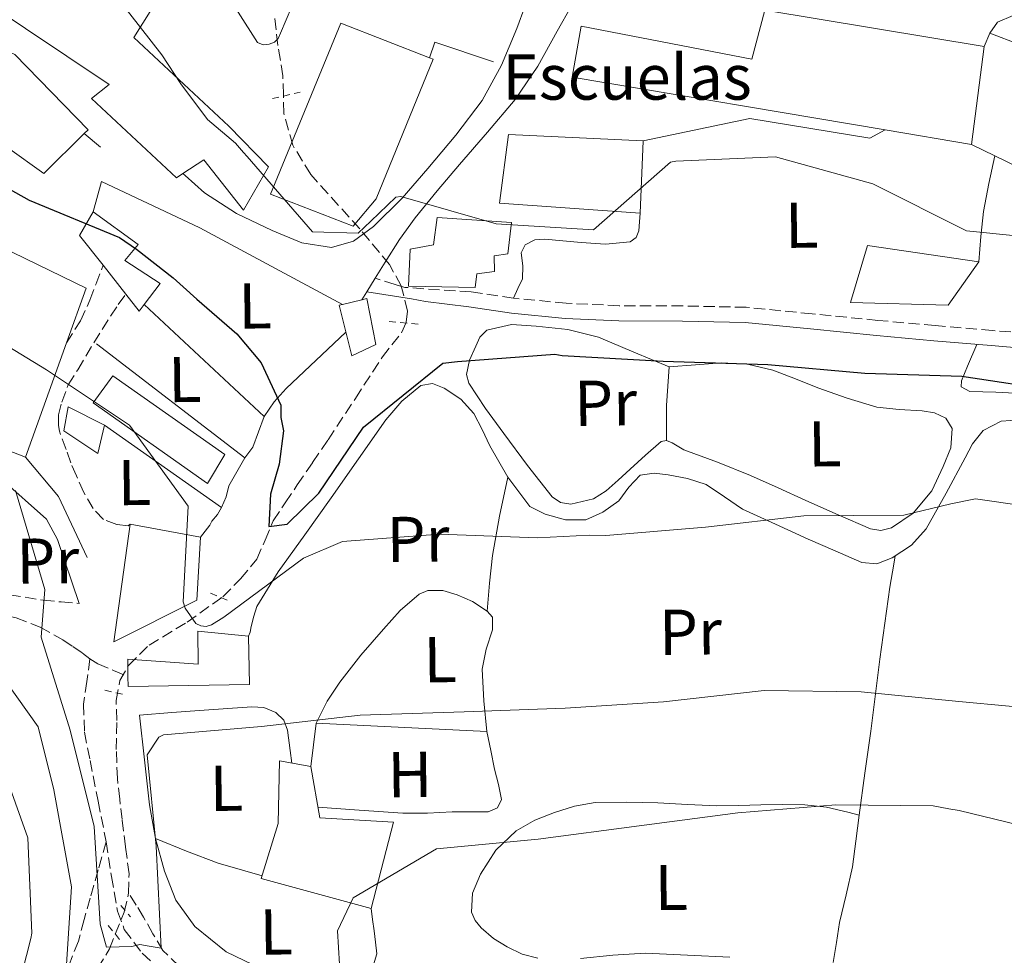
# Model space of a CAD drawing. Units: metres. Extents: x 576568 to 579998, y 4745052 to 4747404.
# Drawn here: x 578821 to 578974, y 4747122 to 4747267 of the extents above; entities that cross this region are included whole.
import ezdxf
from ezdxf.enums import TextEntityAlignment as Align

# ---------------------------------------------------------------- set-up
doc = ezdxf.new("R2010")
doc.units = ezdxf.units.M
doc.header["$MEASUREMENT"] = 0
doc.linetypes.add('DGN Style 2', pattern=[1.7399219301090239, 1.043953158065414, -0.6959687720436097])
doc.linetypes.add('DGN Style 3', pattern=[2.435890702152634, 1.739921930109024, -0.6959687720436097])
for name, color, linetype, lineweight in [('Camino', 7, 'DGN Style 3', 0), ('Curva de nivel directora', 30, 'Continuous', 30), ('Curva de nivel intermedia', 30, 'Continuous', 0), ('destino de construcciones', 7, 'Continuous', 0), ('Edificio', 1, 'Continuous', 13), ('Etiqueta de uso rústico', 92, 'Continuous', 0), ('Invernadero', 7, 'Continuous', 0), ('Línea de asfalto', 7, 'Continuous', 13), ('Línea de cambio de uso (parcela vista)', 92, 'Continuous', 0), ('Línea de muro de contención', 1, 'Continuous', 13), ('Margen derecho', 7, 'Continuous', 0), ('Pontón-alcantarilla (pasos de agua)', 1, 'DGN Style 2', 0), ('Senda', 7, 'DGN Style 3', 0), ('Vaguada', 142, 'DGN Style 3', 13)]:
    doc.layers.add(name, color=color, linetype=linetype, lineweight=lineweight)
doc.styles.add('Style-Arial', font='arial.ttf')

msp = doc.modelspace()

# ---------------------------------------------------------------- linework, layer by layer
at = {"layer": 'Camino', "color": 7, "linetype": 'DGN Style 3', "lineweight": 0}
for points in [[(578828.699999999, 4747217.16, 603.9900000000054), (578830.8700000016, 4747220.58, 603.5599999999977), (578832.3299999969, 4747223.780000002, 602.9799999999959), (578833.2199999986, 4747226.199999999, 602.8399999999965), (578834.3599999986, 4747229.160000001, 602.8099999999979)], [(578977.39, 4747218.640000002, 598.3800000000047), (578972.1299999984, 4747219.070000002, 598.3500000000059), (578963.2500000002, 4747219.840000001, 598.4600000000064), (578954.3799999988, 4747220.640000001, 598.5200000000041), (578944.1700000007, 4747221.66, 598.3600000000006), (578933.9600000004, 4747222.660000001, 598.1699999999983), (578924.1299999979, 4747222.880000004, 598.1100000000006), (578914.2899999986, 4747222.9, 598.050000000003), (578906.0900000001, 4747223.300000001, 597.8600000000007), (578897.9299999994, 4747224.08, 597.5200000000041), (578891.3500000011, 4747225.050000001, 597.0500000000029), (578881.1000000007, 4747225.740000002, 596.6199999999955), (578879.6200000009, 4747226.17, 596.4499999999971), (578876.4800000006, 4747227.180000001, 596.3300000000017)], [(578838.5300000017, 4747189.070000002, 607.3099999999978), (578838.2600000012, 4747188.850000001, 607.3099999999978), (578836.4799999997, 4747189.03, 607.3099999999978), (578834.4200000011, 4747189.830000001, 607.3300000000019), (578832.8000000007, 4747191.490000002, 607.3699999999955), (578831.3799999991, 4747193.99, 607.3300000000019), (578830.2300000002, 4747196.560000001, 607.1900000000024), (578829.3500000017, 4747198.580000003, 606.8500000000058), (578828.6499999977, 4747200.670000002, 606.4799999999959), (578827.5900000005, 4747203.470000003, 606.5), (578827.480000001, 4747204.380000002, 606.4799999999959), (578827.4499999996, 4747206, 606.1799999999931), (578827.9600000015, 4747207.980000001, 605.8800000000048), (578828.9600000005, 4747210.640000001, 605.4499999999971), (578830.4400000003, 4747212.990000002, 604.9900000000052), (578832.9100000003, 4747217.180000001, 603.9499999999972), (578835.5199999987, 4747221.310000001, 603.0399999999937), (578836.7100000001, 4747223.07, 602.800000000003), (578837.879999999, 4747224.690000001, 602.6300000000047)], [(578805.9400000004, 4747188.279999999, 614.1999999999971), (578807.7699999989, 4747185.300000003, 614.1600000000036), (578809.7199999979, 4747182.62, 614.1300000000047), (578812.0300000013, 4747180.67, 613.5), (578814.8599999989, 4747179.529999999, 612.4700000000012), (578819.8700000001, 4747178.150000002, 610.729999999996), (578825.0799999981, 4747177.300000001, 609.6199999999956), (578827.8799999988, 4747177.050000003, 609.529999999999), (578830.6700000005, 4747176.800000002, 609.4499999999972)], [(578797.1700000018, 4747177.980000002, 614.9600000000065), (578802.3700000008, 4747177.45, 614.7200000000013), (578807.6000000011, 4747176.930000001, 614.4900000000054), (578813.0399999993, 4747176.290000002, 613.5599999999978), (578820.8899999993, 4747174.570000002, 610.779999999999), (578824.6000000021, 4747173.140000001, 609.4799999999963), (578828.1499999971, 4747171.189999999, 608.6699999999983), (578829.6700000013, 4747170.17, 608.5200000000042), (578831.1700000013, 4747169.119999999, 608.4400000000023), (578832.3200000001, 4747168.220000001, 608.4700000000013)], [(578832.3200000001, 4747168.220000001, 608.4700000000013), (578833.5399999983, 4747167.45, 608.4400000000023), (578835.979999999, 4747166.430000001, 608.1399999999995), (578838.2099999997, 4747165.490000002, 607.8399999999966)]]:
    msp.add_polyline3d(points, dxfattribs=at)
at = {"layer": 'Curva de nivel directora', "color": 30, "linetype": 'Continuous', "lineweight": 30, "elevation": 600.0000000000001, "flags": 128}
msp.add_lwpolyline([(578818.6699999998, 4747241.640000002), (578822.8899999999, 4747239.270000001), (578836.92, 4747233.470000001), (578839.5199999996, 4747231.650000001), (578845.2199999993, 4747227.200000001), (578846.7699999983, 4747225.850000001), (578848.8899999994, 4747223.939999999), (578855.0899999999, 4747218.53), (578858.8499999995, 4747214.060000001), (578861.8699999992, 4747207.490000002), (578861.9000000005, 4747205.62), (578862.2899999993, 4747203.539999999), (578861.6199999988, 4747198.4), (578860.2699999987, 4747193.730000001), (578860.0499999997, 4747188.730000001), (578862.8599999994, 4747189.100000001), (578867.7599999988, 4747193.880000001), (578874.6999999991, 4747204.090000002), (578886.9999999994, 4747214), (578889.2599999991, 4747214.260000002), (578904.3299999987, 4747215.41), (578905.4599999996, 4747215.190000001), (578921.1199999994, 4747214.330000001), (578937.3400000001, 4747213.800000001), (578952.3600000005, 4747212.450000001), (578967.3699999996, 4747211.99), (578982.3999999991, 4747209.750000001)], dxfattribs=at)
at = {"layer": 'Curva de nivel intermedia', "color": 30, "linetype": 'Continuous', "lineweight": 0, "flags": 128}
for points, elevation in [([(578818.0500000007, 4747288.92), (578822.1600000013, 4747284.770000001), (578833.9000000004, 4747274.05), (578843.4700000014, 4747261.73), (578846.3800000015, 4747257.279999999), (578850.51, 4747251.75), (578854.890000001, 4747248.06), (578856.1300000014, 4747246.619999998), (578856.6900000002, 4747246.019999999), (578866.7999999999, 4747234.34), (578873.8499999997, 4747234.159999999), (578875.8400000012, 4747236.019999999), (578879.6900000003, 4747239.720000001), (578880.5000000016, 4747239.82), (578895.2300000016, 4747235.609999999), (578910.3300000001, 4747234.65), (578922.2200000013, 4747245.140000001), (578923.0700000006, 4747245.300000002), (578938.4900000012, 4747245.960000001), (578953.5600000008, 4747241.800000001), (578968.0800000007, 4747234.480000001), (578983.480000001, 4747232.960000001)], 595), ([(578850.0300000017, 4747276.690000001), (578858.2700000005, 4747263.65), (578859.14, 4747263.300000001), (578860.0600000009, 4747263.399999999), (578860.9300000004, 4747263.71), (578861.4800000002, 4747264.289999999), (578861.8300000011, 4747265.08), (578863.5700000001, 4747269.220000001)], 590.0000000000001), ([(578812.7000000018, 4747220.849999999), (578825.6100000001, 4747212.970000001), (578838.4700000013, 4747204.409999998), (578847.5400000017, 4747191.850000001), (578846.7900000006, 4747177.039999999), (578847.1000000013, 4747176.069999998), (578848.7300000008, 4747173.699999999), (578849.5199999998, 4747173.319999999), (578850.3400000001, 4747173.230000001), (578851.1700000016, 4747173.489999999), (578853.0500000013, 4747174.679999999), (578865.4100000019, 4747183.840000001), (578871.42, 4747186.399999999), (578886.4600000007, 4747187.550000001), (578901.6100000007, 4747186.960000001), (578909.6399999994, 4747187.399999999), (578912.23, 4747187.33), (578927.6500000005, 4747188.640000001), (578942.880000001, 4747190.380000001), (578958.4100000011, 4747190.470000001), (578965.6500000008, 4747192.220000001), (578969.490000001, 4747192.989999999), (578984.9100000014, 4747190.79)], 605), ([(578820.790000001, 4747194.279999998), (578825.3600000021, 4747178.99), (578824.7600000007, 4747171.580000001), (578829.2600000001, 4747157.189999999), (578832.9900000006, 4747142.289999999), (578833.9200000004, 4747127.179999999), (578834.9000000017, 4747123.569999998), (578838.8300000011, 4747123.699999998), (578840.0700000017, 4747124.019999999), (578841.4800000021, 4747123.739999998), (578843.3600000018, 4747123.459999999), (578842.5900000007, 4747139.210000001), (578841.2000000004, 4747153.369999998), (578842.9700000007, 4747156.12), (578843.7000000017, 4747156.470000001), (578858.8800000007, 4747157.77), (578874.2000000007, 4747159.52), (578890.2699999993, 4747160.05), (578905.9500000014, 4747160.579999999), (578921.1799999997, 4747161.599999999), (578936.75, 4747163.34), (578951.7999999995, 4747163.140000001), (578966.9200000004, 4747161.619999998), (578982.5199999998, 4747160.199999999)], 610), ([(578816.2699999993, 4747168.939999999), (578824.2900000013, 4747157.699999998), (578826.740000001, 4747147.930000001), (578829.4900000005, 4747132.930000001), (578828.4700000011, 4747117.720000001)], 615.0000000000001), ([(578819.7300000016, 4747148.939999999), (578822.72, 4747140.529999999), (578823.3000000011, 4747125.75), (578823.1500000014, 4747124.939999999), (578819.2399999998, 4747109.539999999)], 620), ([(578870.9599999996, 4747120.970000001), (578870.6500000012, 4747126.109999998), (578873.0800000008, 4747131.210000001), (578886.0100000014, 4747138.84), (578901.7500000015, 4747140.319999999), (578917.4, 4747142.36), (578932.6500000006, 4747144.390000001), (578947.8299999997, 4747145.619999999), (578962.9400000018, 4747145.480000001), (578965.3600000005, 4747145.029999999), (578966.9699999996, 4747144.73), (578981.8100000012, 4747141.130000001), (578996.5900000002, 4747135.439999999), (579011.11, 4747131.03), (579016.8400000011, 4747129.249999999), (579032.4900000017, 4747125.02), (579046.9500000011, 4747119.250000001)], 615.0000000000001)]:
    msp.add_lwpolyline(points, dxfattribs=dict(at, elevation=elevation))
at = {"layer": 'Edificio', "color": 1, "linetype": 'Continuous', "lineweight": 13, "elevation": 599.0599999999978, "flags": 128}
msp.add_lwpolyline([(578918.0300000003, 4747248.449999999), (578917.5599999996, 4747237.25), (578895.7400000002, 4747238.800000001), (578897.1299999999, 4747249.41), (578918.0300000003, 4747248.449999999)], close=True, dxfattribs=at)
at = {"layer": 'Edificio', "color": 51, "linetype": 'Continuous', "lineweight": 13, "elevation": 599.0599999999978, "flags": 128}
msp.add_lwpolyline([(578918.0300000003, 4747248.449999999), (578917.5599999996, 4747237.25), (578895.7400000002, 4747238.800000001), (578897.1299999999, 4747249.41), (578918.0300000003, 4747248.449999999)], dxfattribs=at)
at = {"layer": 'Edificio', "color": 1, "linetype": 'Continuous', "lineweight": 13}
for points in [[(578853.8300000001, 4747250.699999999, 601.3600000000006), (578859.9600000001, 4747244.42, 599.3600000000006), (578856.0999999996, 4747237.710000001, 599.6699999999983), (578849.9500000002, 4747245.51, 602.7299999999959), (578846.7100000001, 4747243.369999999, 602.6199999999953), (578845.75, 4747242.730000001, 602.5800000000017), (578832.5800000001, 4747254.980000001, 602.2700000000041), (578835.2800000003, 4747257.140000001, 602.5800000000017), (578815.75, 4747270.220000001, 598.2899999999936), (578821.1100000005, 4747277.25, 598.2899999999936), (578823.4500000002, 4747283.930000001, 597.070000000007), (578843.29, 4747271.16, 602.1199999999953), (578839.1299999999, 4747264.449999999, 601.6600000000036)], [(578970.8300000001, 4747263.02, 598.2899999999936), (578968.8899999997, 4747247.859999999, 604.2599999999948), (578955.5, 4747250.119999999, 603.5399999999936), (578907.0099999999, 4747258.310000001, 600.8999999999943), (578908.4299999997, 4747266.199999999, 600.279999999999), (578934.8300000001, 4747261.07, 604.2599999999948), (578936.8499999996, 4747268.66, 598.4499999999971)], [(578831.4400000004, 4747249.550000001, 605.7100000000064), (578825.1600000003, 4747243.390000001, 606.4100000000036), (578813.8600000005, 4747251.430000001, 606.2599999999948), (578804.6600000003, 4747261, 605.9499999999971), (578809.7400000002, 4747266.82, 605.029999999999), (578820.7000000002, 4747261.800000001, 605.9499999999971), (578832.04, 4747250.130000001, 605.6399999999994)], [(578876.6699999999, 4747239.480000001, 604.2599999999948), (578873.0899999999, 4747235.199999999, 604.2599999999948), (578860.3099999996, 4747240.189999999, 604.2599999999948), (578871.1900000004, 4747266.65, 604.1100000000006), (578884.9299999997, 4747261.289999999, 604.2599999999948), (578885.4900000002, 4747261.08, 604.2599999999948)], [(578840.7400000002, 4747223.119999999, 603.7400000000052), (578839.9500000002, 4747222.08, 603.9600000000064), (578837.8799999999, 4747224.689999999, 603.5800000000017), (578834.3600000005, 4747229.16, 602.9400000000023), (578830.7199999997, 4747233.77, 602.2700000000041), (578832.7999999998, 4747237.430000001, 601.6600000000036), (578839.8200000003, 4747232.369999999, 602.1199999999953), (578837.7300000004, 4747229.92, 602.5800000000017), (578843.2199999997, 4747226.359999999, 603.0399999999936)], [(578892.25, 4747227.859999999, 600.5899999999965), (578891.9699999997, 4747225.74, 600.5899999999965), (578881.6699999999, 4747225.92, 600.5899999999965), (578881.9100000003, 4747231.67, 600.5899999999965), (578885.5300000003, 4747232.32, 600.5899999999965), (578886.0899999999, 4747236.560000001, 600.279999999999), (578897.5999999996, 4747235.800000001, 600.4400000000023), (578897.0499999998, 4747230.939999999, 600.5899999999965), (578894.9400000004, 4747230.619999999, 600.5899999999965), (578894.9699999997, 4747228.199999999, 600.5899999999965)], [(578828.7000000002, 4747217.16, 610.1499999999943), (578822.3600000005, 4747199.460000001, 612.2299999999959), (578807.1500000004, 4747205.33, 612.2299999999959), (578816.5099999999, 4747232.99, 608.3999999999943), (578831.7300000004, 4747225.609999999, 609.1600000000036)], [(578970.0199999996, 4747229.710000001, 599.9799999999959), (578965.2599999999, 4747222.99, 600.1300000000047), (578950.1200000001, 4747223.42, 600.1300000000047), (578952.7400000002, 4747232.230000001, 600.279999999999)], [(578876.5800000001, 4747216.9, 599.4600000000064), (578872.8799999999, 4747215.16, 599.7599999999948), (578870.9199999999, 4747222.99, 599.6399999999994), (578871.4299999997, 4747223.109999999, 599.6000000000058), (578874.4500000002, 4747223.83, 599.3399999999965), (578875.2000000002, 4747224.01, 599.279999999999)], [(578834.5599999996, 4747204.42, 607.8300000000017), (578833.5599999996, 4747200.029999999, 607.8899999999994), (578828.2599999999, 4747203.529999999, 607.9499999999971), (578828.9400000004, 4747207.26, 608.1300000000047)], [(578848.9000000004, 4747177.310000001, 613.779999999999), (578836.0300000003, 4747170.869999999, 613.4499999999971), (578838.5300000003, 4747189.07, 613.3000000000029), (578849.4500000002, 4747187.08, 613.6100000000006)], [(578856.9000000004, 4747171.730000001, 612.9900000000052), (578857.0300000003, 4747164.27, 613.4400000000023), (578838.2300000004, 4747163.939999999, 612.6900000000023), (578838.2100000001, 4747165.49, 612.7400000000052), (578838.1799999997, 4747168.17, 612.8399999999965), (578849.0899999999, 4747167.4, 613.6100000000006), (578849.0199999996, 4747172.539999999, 612.6900000000023)], [(578879.3499999996, 4747142.939999999, 614.5200000000041), (578875.8799999999, 4747129.58, 616.3600000000006), (578858.8700000001, 4747134.220000001, 615.75), (578861.4900000002, 4747142.730000001, 614.5200000000041), (578861.6799999997, 4747152.42, 612.9900000000052), (578866.5300000003, 4747151.57, 613.3000000000029), (578867.9100000003, 4747143.619999999, 613.4400000000023)]]:
    msp.add_polyline3d(points, close=True, dxfattribs=at)
at = {"layer": 'Edificio', "color": 51, "linetype": 'Continuous', "lineweight": 13}
for points in [[(578856.0999999996, 4747237.710000001, 599.6699999999983), (578849.9500000002, 4747245.51, 602.7299999999959), (578846.7100000001, 4747243.369999999, 602.6199999999953), (578845.75, 4747242.730000001, 602.5800000000017), (578832.5800000001, 4747254.980000001, 602.2700000000041), (578835.2800000003, 4747257.140000001, 602.5800000000017), (578815.75, 4747270.220000001, 598.2899999999936), (578821.1100000005, 4747277.25, 598.2899999999936), (578823.4500000002, 4747283.930000001, 597.070000000007), (578843.29, 4747271.16, 602.1199999999953), (578839.1299999999, 4747264.449999999, 601.6600000000036), (578853.8300000001, 4747250.699999999, 601.3600000000006), (578859.9600000001, 4747244.42, 599.3600000000006), (578856.0999999996, 4747237.710000001, 599.6699999999983)], [(578955.5, 4747250.119999999, 603.5399999999936), (578907.0099999999, 4747258.310000001, 600.8999999999943), (578908.4299999997, 4747266.199999999, 600.279999999999), (578934.8300000001, 4747261.07, 604.2599999999948), (578936.8499999996, 4747268.66, 598.4499999999971), (578970.8300000001, 4747263.02, 598.2899999999936), (578968.8899999997, 4747247.859999999, 604.2599999999948), (578955.5, 4747250.119999999, 603.5399999999936)], [(578831.4400000004, 4747249.550000001, 605.7100000000064), (578825.1600000003, 4747243.390000001, 606.4100000000036), (578813.8600000005, 4747251.430000001, 606.2599999999948), (578804.6600000003, 4747261, 605.9499999999971), (578809.7400000002, 4747266.82, 605.029999999999), (578820.7000000002, 4747261.800000001, 605.9499999999971), (578832.04, 4747250.130000001, 605.6399999999994), (578831.4400000004, 4747249.550000001, 605.7100000000064)], [(578884.9299999997, 4747261.289999999, 604.2599999999948), (578885.4900000002, 4747261.08, 604.2599999999948), (578876.6699999999, 4747239.480000001, 604.2599999999948), (578873.0899999999, 4747235.199999999, 604.2599999999948), (578860.3099999996, 4747240.189999999, 604.2599999999948), (578871.1900000004, 4747266.65, 604.1100000000006), (578884.9299999997, 4747261.289999999, 604.2599999999948)], [(578840.7400000002, 4747223.119999999, 603.7400000000052), (578839.9500000002, 4747222.08, 603.9600000000064), (578837.8799999999, 4747224.689999999, 603.5800000000017), (578834.3600000005, 4747229.16, 602.9400000000023), (578830.7199999997, 4747233.77, 602.2700000000041), (578832.7999999998, 4747237.430000001, 601.6600000000036)], [(578832.7999999998, 4747237.430000001, 601.6600000000036), (578839.8200000003, 4747232.369999999, 602.1199999999953), (578837.7300000004, 4747229.92, 602.5800000000017), (578843.2199999997, 4747226.359999999, 603.0399999999936), (578840.7400000002, 4747223.119999999, 603.7400000000052)], [(578891.9699999997, 4747225.74, 600.5899999999965), (578881.6699999999, 4747225.92, 600.5899999999965), (578881.9100000003, 4747231.67, 600.5899999999965), (578885.5300000003, 4747232.32, 600.5899999999965), (578886.0899999999, 4747236.560000001, 600.279999999999), (578897.5999999996, 4747235.800000001, 600.4400000000023), (578897.0499999998, 4747230.939999999, 600.5899999999965), (578894.9400000004, 4747230.619999999, 600.5899999999965), (578894.9699999997, 4747228.199999999, 600.5899999999965), (578892.25, 4747227.859999999, 600.5899999999965), (578891.9699999997, 4747225.74, 600.5899999999965)], [(578822.3600000005, 4747199.460000001, 612.2299999999959), (578807.1500000004, 4747205.33, 612.2299999999959), (578816.5099999999, 4747232.99, 608.3999999999943), (578831.7300000004, 4747225.609999999, 609.1600000000036), (578828.7000000002, 4747217.16, 610.1499999999943), (578822.3600000005, 4747199.460000001, 612.2299999999959)], [(578965.2599999999, 4747222.99, 600.1300000000047), (578950.1200000001, 4747223.42, 600.1300000000047), (578952.7400000002, 4747232.230000001, 600.279999999999), (578970.0199999996, 4747229.710000001, 599.9799999999959), (578965.2599999999, 4747222.99, 600.1300000000047)], [(578871.4299999997, 4747223.109999999, 599.6000000000058), (578874.4500000002, 4747223.83, 599.3399999999965), (578875.2000000002, 4747224.01, 599.279999999999), (578876.5800000001, 4747216.9, 599.4600000000064), (578872.8799999999, 4747215.16, 599.7599999999948), (578870.9199999999, 4747222.99, 599.6399999999994), (578871.4299999997, 4747223.109999999, 599.6000000000058)], [(578834.5599999996, 4747204.42, 607.8300000000017), (578833.5599999996, 4747200.029999999, 607.8899999999994), (578828.2599999999, 4747203.529999999, 607.9499999999971), (578828.9400000004, 4747207.26, 608.1300000000047), (578834.5599999996, 4747204.42, 607.8300000000017)], [(578836.0300000003, 4747170.869999999, 613.4499999999971), (578838.5300000003, 4747189.07, 613.3000000000029), (578849.4500000002, 4747187.08, 613.6100000000006), (578848.9000000004, 4747177.310000001, 613.779999999999), (578836.0300000003, 4747170.869999999, 613.4499999999971)], [(578838.2300000004, 4747163.939999999, 612.6900000000023), (578838.2100000001, 4747165.49, 612.7400000000052), (578838.1799999997, 4747168.17, 612.8399999999965), (578849.0899999999, 4747167.4, 613.6100000000006), (578849.0199999996, 4747172.539999999, 612.6900000000023), (578856.9000000004, 4747171.730000001, 612.9900000000052), (578857.0300000003, 4747164.27, 613.4400000000023), (578838.2300000004, 4747163.939999999, 612.6900000000023)], [(578866.5300000003, 4747151.57, 613.3000000000029), (578867.9100000003, 4747143.619999999, 613.4400000000023), (578879.3499999996, 4747142.939999999, 614.5200000000041), (578875.8799999999, 4747129.58, 616.3600000000006), (578858.8700000001, 4747134.220000001, 615.75), (578861.4900000002, 4747142.730000001, 614.5200000000041), (578861.6799999997, 4747152.42, 612.9900000000052), (578866.5300000003, 4747151.57, 613.3000000000029)]]:
    msp.add_polyline3d(points, dxfattribs=at)
at = {"layer": 'Invernadero', "color": 7, "linetype": 'Continuous', "lineweight": 0}
msp.add_polyline3d([(578853.2300000004, 4747199.869999999, 606.1699999999983), (578850.54, 4747195.380000001, 606.2299999999959), (578832.8200000003, 4747207.869999999, 606.2899999999936), (578835.8499999996, 4747212.039999999, 606.5200000000041)], close=True, dxfattribs=at)
msp.add_polyline3d([(578850.54, 4747195.380000001, 606.2299999999959), (578832.8200000003, 4747207.869999999, 606.2899999999936), (578835.8499999996, 4747212.039999999, 606.5200000000041), (578853.2300000004, 4747199.869999999, 606.1699999999983), (578850.54, 4747195.380000001, 606.2299999999959)], dxfattribs=at)
at = {"layer": 'Línea de asfalto', "color": 7, "linetype": 'Continuous', "lineweight": 13, "extrusion": (0.01260607706981409, 0.02078033016335118, 0.9997045887156927), "elevation": 106542.4635190061, "flags": 128}
msp.add_lwpolyline([(1967273.203806055, -4357722.923533732), (1967273.203806055, -4357720.454910633)], dxfattribs=at)
at = {"layer": 'Línea de asfalto', "color": 7, "linetype": 'Continuous', "lineweight": 13, "extrusion": (0.01427959550089981, 0.02360893119813405, 0.9996192832873986), "elevation": 120939.1767055494, "flags": 128}
msp.add_lwpolyline([(1961543.012087187, -4359927.229365448), (1961543.012087187, -4359925.779641337)], dxfattribs=at)
at = {"layer": 'Línea de asfalto', "color": 7, "linetype": 'Continuous', "lineweight": 13}
for points in [[(578907.8899999993, 4747272.380000001, 591.2200000000012), (578906.8900000001, 4747269.360000002, 591.3899999999994), (578904.7100000009, 4747265.440000001, 591.6999999999972), (578901.6799999999, 4747259.970000001, 592.4299999999931), (578898.1999999998, 4747254.840000001, 593.179999999993), (578893.8999999971, 4747249.800000001, 593.8099999999977), (578889.5799999987, 4747244.78, 594.3699999999953), (578886.1200000008, 4747240.67, 594.6399999999995), (578882.7199999989, 4747236.52, 594.8999999999943), (578880.2800000004, 4747233.170000001, 595.5899999999965), (578878.0300000019, 4747229.670000001, 596.2100000000066), (578876.4800000006, 4747227.180000001, 596.3300000000017)], [(578899.7199999975, 4747269.32, 591.8200000000071), (578898.469999998, 4747265.850000001, 592.1699999999984), (578896.0799999986, 4747260.130000002, 592.5599999999978), (578893.1000000014, 4747254.7, 592.9499999999971), (578889.0199999999, 4747249.290000001, 593.5599999999977), (578884.6499999979, 4747244.15, 594.1900000000023), (578880.6600000004, 4747239.57, 594.8300000000019), (578876.2600000015, 4747235.150000001, 595.3800000000047), (578873.1499999979, 4747232.910000003, 595.5200000000041), (578869.739999997, 4747231.91, 595.6199999999955), (578865.1399999993, 4747232.660000001, 595.8000000000029), (578860.5700000006, 4747234.550000003, 595.9700000000013), (578855.0399999984, 4747237.160000001, 595.9700000000013), (578850.0499999997, 4747240.410000001, 595.9700000000013), (578847.0700000001, 4747243.050000001, 596.1199999999953), (578846.7100000002, 4747243.37, 596.1399999999994)]]:
    msp.add_polyline3d(points, dxfattribs=at)
at = {"layer": 'Línea de cambio de uso (parcela vista)', "color": 92, "linetype": 'Continuous', "lineweight": 0, "extrusion": (0.09764010466177432, 0.2259984446786069, 0.9692219111042056), "elevation": 1129978.378195695, "flags": 128}
msp.add_lwpolyline([(1351307.841383967, -4446215.214747789), (1351307.841383967, -4446217.530044748)], dxfattribs=at)
at = {"layer": 'Línea de cambio de uso (parcela vista)', "color": 92, "linetype": 'Continuous', "lineweight": 0, "extrusion": (0.09179621764836873, -0.04474745984574881, 0.9947718930804219), "elevation": -158688.2792695854, "flags": 128}
msp.add_lwpolyline([(4520938.437986664, 1551612.465726203), (4520938.437986665, 1551608.450916119)], dxfattribs=at)
at = {"layer": 'Línea de cambio de uso (parcela vista)', "color": 92, "linetype": 'Continuous', "lineweight": 0}
for points in [[(578971.7199999997, 4747265.08, 591.1900000000023), (578972.8899999997, 4747266.83, 590.75), (578975.3200000003, 4747267.82, 590.6499999999943), (578978.0899999999, 4747268.439999999, 590.6900000000023)], [(578971.7199999997, 4747265.08, 591.1600000000036), (578976.2999999998, 4747263.33, 591.3999999999943), (578980.8799999999, 4747261.58, 591.6399999999994), (578987.1500000004, 4747258.09, 592.2599999999948), (578990.1799999997, 4747256.4, 592.6000000000058)], [(578972.4800000004, 4747246.109999999, 594.1300000000047), (578971.5499999998, 4747241.82, 594.679999999993), (578970.7300000004, 4747237.5, 595.1999999999971), (578970.3200000003, 4747233.619999999, 595.6199999999953), (578970.0199999996, 4747229.710000001, 596.029999999999)], [(578972.4800000004, 4747246.109999999, 594.5500000000029), (578976.0700000003, 4747244.359999999, 594.1300000000047), (578978.9500000002, 4747243.470000001, 594.0099999999948), (578983.5499999998, 4747242.9, 594.3500000000058)], [(578917.5599999996, 4747237.25, 595.3800000000047), (578917.4500000002, 4747235.880000001, 595.7100000000064), (578917.3499999996, 4747234.5, 596.029999999999), (578916.9199999999, 4747233.460000001, 596.1399999999994), (578915.9900000002, 4747232.789999999, 596.1499999999943), (578912.1900000004, 4747232.42, 596.3600000000006), (578908.3899999997, 4747232.699999999, 596.570000000007), (578905.5899999999, 4747232.949999999, 596.820000000007), (578902.7999999998, 4747233.189999999, 597.1000000000058), (578901.2199999997, 4747233.130000001, 596.9700000000012), (578899.7300000004, 4747232.350000001, 596.8600000000006), (578899.0999999996, 4747231.109999999, 597.029999999999), (578899.3499999996, 4747229.060000001, 597.320000000007), (578899.3099999996, 4747227.08, 597.570000000007), (578898.6200000001, 4747225.58, 597.75), (578897.9299999997, 4747224.08, 597.929999999993)], [(578921.6200000001, 4747202.050000001, 602.7100000000064), (578920.8200000003, 4747201.869999999, 602.679999999993), (578918.3799999999, 4747199.779999999, 602.6499999999943), (578916.0199999996, 4747197.600000001, 602.6199999999953), (578914.1399999997, 4747195.92, 602.4900000000052), (578912.2599999999, 4747194.24, 602.3800000000047), (578910.3300000001, 4747193.01, 602.3899999999994), (578906.8300000001, 4747192.180000001, 602.4499999999971), (578905.2000000002, 4747192.460000001, 602.4799999999959), (578903.9299999997, 4747193.33, 602.5), (578900.0800000001, 4747198.15, 602.529999999999), (578896.4500000002, 4747203.109999999, 602.5), (578893.6100000005, 4747206.99, 602.1699999999983), (578891.0099999999, 4747210.9, 601.1999999999971), (578890.6299999999, 4747212.25, 600.75), (578891.0999999996, 4747214.460000001, 600.029999999999), (578892.0700000003, 4747216.66, 599.3000000000029), (578892.7199999997, 4747218.039999999, 598.6999999999971), (578893.8200000003, 4747219.100000001, 598.2299999999959), (578897.6200000001, 4747220.02, 598.179999999993), (578901.4199999999, 4747219.76, 598.5800000000017), (578906.3300000001, 4747219.220000001, 598.9400000000023), (578911.0800000001, 4747218.02, 599.3600000000006), (578916.5700000003, 4747215.74, 599.9799999999959), (578922.0599999996, 4747213.460000001, 600.6000000000058)], [(578871.9600000001, 4747218.83, 598.3300000000017), (578862.7199999997, 4747210.08, 600.929999999993), (578860.8799999999, 4747208.02, 601.6199999999953), (578859.3099999996, 4747205.77, 602.3099999999977), (578858.4400000004, 4747203.4, 602.5099999999948), (578857.5700000003, 4747201.029999999, 602.6499999999943), (578856.3200000003, 4747199.34, 603.9700000000012), (578855.0700000003, 4747197.180000001, 604.1399999999994), (578853.8399999999, 4747195, 604.2599999999948), (578853.4100000003, 4747193.300000001, 604.9900000000052), (578852.6900000004, 4747191.680000001, 605.570000000007), (578852.0999999996, 4747190.58, 605.1999999999971), (578851.2199999997, 4747189.57, 604.8500000000058), (578850.8700000001, 4747188.930000001, 604.8500000000058), (578849.4500000002, 4747187.08, 604.8500000000058)], [(578969.6699999999, 4747216.92, 599.5599999999977), (578968.2699999996, 4747213.529999999, 599.6499999999943), (578967.3300000001, 4747211.26, 599.7700000000041), (578967.2599999999, 4747210.369999999, 599.8000000000029), (578968.6100000005, 4747209.609999999, 599.7400000000052), (578972.6299999999, 4747209.52, 599.5500000000029), (578976.5800000001, 4747209.34, 599.4700000000012), (578980.3799999999, 4747208.42, 599.7400000000052), (578984.2100000001, 4747207.49, 600.0099999999948), (578988.0999999996, 4747206.49, 600.070000000007), (578992, 4747206.210000001, 599.9499999999971), (578993.6699999999, 4747206.449999999, 599.8300000000017), (578995.5199999996, 4747206.600000001, 599.7700000000041)], [(578922.0599999996, 4747213.460000001, 600.6000000000058), (578926.0999999996, 4747213.75, 600.6300000000047), (578930.1500000004, 4747214.039999999, 600.6600000000036), (578934.1500000004, 4747213.869999999, 600.6900000000023), (578938.0899999999, 4747212.92, 600.7200000000012), (578941.6200000001, 4747211.57, 600.8300000000017), (578945.0899999999, 4747210.180000001, 601.0800000000017), (578949.6100000005, 4747208.600000001, 601.6199999999953), (578954.1900000004, 4747207.210000001, 602.1999999999971), (578957.6799999997, 4747206.82, 602.5399999999936), (578961.2400000002, 4747206.65, 602.7400000000052), (578963.1200000001, 4747206.34, 602.6600000000036), (578964.8899999997, 4747205.480000001, 602.5599999999977), (578965.8899999997, 4747203.890000001, 602.5899999999965), (578965.6399999997, 4747200.91, 602.6300000000047), (578964.5, 4747198.029999999, 602.679999999993), (578962.7100000001, 4747194.230000001, 602.7400000000052), (578959.8099999996, 4747190.77, 602.8000000000029), (578956.5, 4747188.539999999, 602.9499999999971), (578954.8399999999, 4747188.08, 603.0599999999977), (578953.2000000002, 4747188.34, 603.1499999999943), (578948.1900000004, 4747190.52, 603.3099999999977), (578943.1900000004, 4747192.75, 603.3300000000017), (578938.9299999997, 4747194.699999999, 603.0500000000029), (578934.6500000004, 4747196.609999999, 602.7400000000052), (578929.5, 4747198.67, 602.8099999999977), (578924.3200000003, 4747200.619999999, 602.8600000000006), (578922.5099999999, 4747201.689999999, 602.7700000000041), (578921.6200000001, 4747202.050000001, 602.7100000000064)], [(578922.0599999996, 4747213.460000001, 600.6000000000058), (578921.8300000001, 4747210.439999999, 600.4600000000064), (578921.6500000004, 4747207.460000001, 600.6000000000058), (578921.6100000005, 4747204.730000001, 601.529999999999), (578921.6200000001, 4747202.050000001, 602.7100000000064)], [(578897.0599999996, 4747196.369999999, 603.6699999999983), (578894.2800000003, 4747201.220000001, 603.0399999999936), (578893.0700000003, 4747203.720000001, 602.9100000000036), (578891.7999999998, 4747206.210000001, 602.8600000000006), (578889.7599999999, 4747208.42, 602.8300000000017), (578887.2100000001, 4747210.119999999, 602.8000000000029), (578885.3600000005, 4747210.84, 602.7400000000052), (578883.5700000003, 4747210.560000001, 602.679999999993), (578880.6100000005, 4747208.15, 602.6000000000058), (578878.1299999999, 4747205.230000001, 602.6199999999953), (578873.9199999999, 4747199.180000001, 603.0200000000041), (578869.7000000002, 4747193.15, 603.8099999999977), (578865.5999999996, 4747187.439999999, 604.6999999999971), (578861.5, 4747181.720000001, 605.5899999999965), (578859.8300000001, 4747179.029999999, 605.9400000000023), (578858.1600000003, 4747176.34, 606.3000000000029), (578857.6900000004, 4747174.82, 606.4600000000064), (578857.3099999996, 4747173.25, 606.5399999999936), (578857.1399999997, 4747172.359999999, 606.5399999999936), (578856.9000000004, 4747171.730000001, 606.5399999999936)], [(578976.4699999997, 4747205.220000001, 601.9700000000012), (578973.4699999997, 4747205.029999999, 602.0099999999948), (578970.6600000003, 4747203.609999999, 602.2599999999948), (578969.04, 4747201.539999999, 602.75), (578967.8799999999, 4747199.359999999, 603.2700000000041), (578964.9299999997, 4747193.859999999, 604.429999999993), (578961.8600000005, 4747188.359999999, 605.4100000000036), (578959.5700000003, 4747185.810000001, 605.75), (578956.5800000001, 4747183.850000001, 606), (578954.2199999997, 4747182.960000001, 606.1999999999971), (578951.8899999997, 4747183.140000001, 606.3000000000029)], [(578893.8700000001, 4747175.640000001, 606.8899999999994), (578894.2000000002, 4747179.930000001, 605.8099999999977), (578894.6500000004, 4747184.230000001, 604.8699999999953), (578895.7699999996, 4747190.300000001, 604.1699999999983), (578897.0599999996, 4747196.369999999, 603.6699999999983)], [(578951.8899999997, 4747183.140000001, 606.3000000000029), (578947.7400000002, 4747184.960000001, 606.2700000000041), (578943.5899999999, 4747186.77, 606.2400000000052), (578938.5, 4747189.09, 605.7100000000064), (578933.4199999999, 4747191.42, 605.1699999999983), (578930.6200000001, 4747193.300000001, 604.9900000000052), (578927.7800000003, 4747195.230000001, 604.9400000000023), (578924.8600000005, 4747196.180000001, 604.8800000000047), (578921.8600000005, 4747196.699999999, 604.820000000007), (578919.7000000002, 4747196.970000001, 604.6900000000023), (578917.5700000003, 4747196.65, 604.5800000000017), (578915.79, 4747194.84, 604.5599999999977), (578914.2199999997, 4747192.720000001, 604.5800000000017), (578911.79, 4747190.930000001, 604.6399999999994), (578909.1500000004, 4747189.75, 604.6999999999971), (578906, 4747189.76, 604.7200000000012), (578902.8300000001, 4747190.640000001, 604.6399999999994), (578900.4699999997, 4747191.83, 604.3999999999943), (578897.0599999996, 4747196.369999999, 603.6699999999983)], [(578951.4699999997, 4747144.039999999, 615.1399999999994), (578952.3700000001, 4747150.529999999, 613.179999999993), (578953.2599999999, 4747157.02, 611.2299999999959), (578954.6699999999, 4747168.17, 609.2599999999948), (578956.2300000004, 4747179.310000001, 607.3699999999953), (578956.6299999999, 4747181.730000001, 606.6699999999983), (578957.0300000003, 4747184.140000001, 605.9600000000064)], [(578867.3399999999, 4747158.27, 608.7899999999936), (578869.0700000003, 4747161.66, 608.3800000000047), (578871.0099999999, 4747164.600000001, 607.9600000000064), (578874.2599999999, 4747168.810000001, 607.6900000000023), (578877.79, 4747172.850000001, 607.5500000000029), (578880.3899999997, 4747175.720000001, 607.1199999999953), (578883.3099999996, 4747178.26, 606.7700000000041), (578884.6600000003, 4747178.84, 606.75), (578886.9699999997, 4747178.810000001, 606.7400000000052), (578889.2199999997, 4747178.17, 606.7700000000041), (578891.5999999996, 4747177.119999999, 606.8300000000017), (578893.8700000001, 4747175.640000001, 606.8899999999994)], [(578893.8700000001, 4747175.640000001, 606.8899999999994), (578894.6900000004, 4747174.680000001, 606.8899999999994), (578894.7000000002, 4747172.699999999, 607.1100000000006), (578893.7000000002, 4747169.710000001, 607.7299999999959), (578893.0800000001, 4747166.65, 608.1999999999971), (578893.3499999996, 4747161.75, 608.5), (578893.8200000003, 4747156.980000001, 608.7899999999936)], [(578863.5700000003, 4747152.09, 609.9600000000064), (578863.3300000001, 4747154.02, 609.6499999999943), (578862.9299999997, 4747157.210000001, 609.1499999999943), (578862.3600000005, 4747158.730000001, 609.2200000000012), (578861.1100000005, 4747159.939999999, 609.3899999999994), (578859.2699999996, 4747160.699999999, 609.2599999999948), (578857.3799999999, 4747160.789999999, 609.1499999999943), (578853.7000000002, 4747160.560000001, 608.9799999999959), (578850.0199999996, 4747160.300000001, 608.9700000000012), (578845.0099999999, 4747159.91, 609.2400000000052), (578839.9900000002, 4747159.529999999, 609.5), (578840.7699999996, 4747152.58, 610.1900000000023), (578841.54, 4747145.619999999, 610.8699999999953), (578842.4699999997, 4747140.439999999, 611.8600000000006)], [(578893.8200000003, 4747156.980000001, 610.570000000007), (578894.4000000004, 4747154.050000001, 611.1600000000036), (578894.9699999997, 4747151.130000001, 611.7599999999948), (578895.5800000001, 4747148.789999999, 611.8899999999994), (578896.0800000001, 4747146.449999999, 611.820000000007), (578895.4299999997, 4747145.189999999, 611.8899999999994), (578894, 4747144.560000001, 611.9400000000023), (578891.2100000001, 4747144.539999999, 611.9499999999971), (578888.4199999999, 4747144.57, 611.9400000000023), (578884.6100000005, 4747144.350000001, 611.9600000000064), (578880.8099999996, 4747144.32, 611.8800000000047), (578874.0499999998, 4747144.800000001, 611.4900000000052), (578867.6299999999, 4747145.26, 611.1399999999994)], [(578901.7199999997, 4747121.91, 617.1000000000058), (578899.2599999999, 4747122.529999999, 616.5599999999977), (578896.9299999997, 4747123.630000001, 616.029999999999), (578894.8399999999, 4747124.930000001, 615.9600000000064), (578892.9199999999, 4747126.58, 615.9100000000036), (578891.9800000004, 4747127.730000001, 615.7899999999936), (578891.4400000004, 4747128.99, 615.679999999993), (578891.5700000003, 4747131.949999999, 615.7100000000064), (578892.8200000003, 4747134.91, 615.7400000000052), (578895.2000000002, 4747138.619999999, 615.2100000000064), (578898.3300000001, 4747141.619999999, 614.6699999999983), (578901.2300000004, 4747143.26, 614.5200000000041), (578904.2800000003, 4747144.439999999, 614.3699999999953), (578907.4000000004, 4747145.430000001, 613.9700000000012), (578910.5800000001, 4747145.980000001, 613.6000000000058), (578915.4400000004, 4747146.050000001, 613.570000000007), (578920.29, 4747145.930000001, 613.8399999999965), (578924.8600000005, 4747145.66, 614.3000000000029), (578929.4400000004, 4747145.480000001, 614.7299999999959), (578932.8399999999, 4747145.539999999, 614.9100000000036), (578936.2400000002, 4747145.640000001, 615.0200000000041), (578939.6399999997, 4747145.689999999, 615.029999999999), (578943.04, 4747145.640000001, 615.0200000000041), (578946.3899999997, 4747145.25, 615.2599999999948), (578949.6900000004, 4747144.51, 615.320000000007), (578951.4699999997, 4747144.039999999, 615.1399999999994)], [(578947.4507999998, 4747121.195400001, 619.5488999999943), (578947.9400000004, 4747124.300000001, 618.8899999999994), (578948.4400000004, 4747127.41, 618.2299999999959), (578949.4699999997, 4747131.720000001, 617.7400000000052), (578950.4400000004, 4747136.02, 617.1600000000036), (578950.9600000001, 4747140.029999999, 616.1499999999943), (578951.4699999997, 4747144.039999999, 615.1399999999994)], [(578859.0099999999, 4747134.66, 612.75), (578856.2999999998, 4747135.390000001, 612.3800000000047), (578852.1699999999, 4747136.609999999, 611.9400000000023), (578847.2999999998, 4747138.460000001, 611.8300000000017), (578842.4699999997, 4747140.439999999, 611.8600000000006)], [(578842.4699999997, 4747140.439999999, 611.8600000000006), (578843.8499999996, 4747135.369999999, 612.9499999999971), (578845.6500000004, 4747130.880000001, 613.4799999999959), (578848.5700000003, 4747126.77, 613.779999999999), (578853.4299999997, 4747122.880000001, 613.8099999999977), (578859.0099999999, 4747120.180000001, 613.8999999999943), (578863.1799999997, 4747118.77, 614.1900000000023), (578867.3700000001, 4747118.01, 614.4900000000052), (578871.04, 4747118.02, 614.6699999999983), (578874.7199999997, 4747119.480000001, 614.8500000000058), (578876.2599999999, 4747120.880000001, 615.0399999999936), (578876.7800000003, 4747122.58, 615.2599999999948), (578876.5599999996, 4747124.380000001, 615.0599999999977), (578876.3399999999, 4747126.130000001, 615.0800000000017), (578876.1100000005, 4747127.859999999, 615.7200000000012), (578875.8799999999, 4747129.58, 616.3600000000006)], [(578931.4600000001, 4747122.07, 619.3300000000017), (578924.8700000001, 4747122.350000001, 618.9400000000023), (578921.6200000001, 4747122.52, 618.3999999999943), (578918.3899999997, 4747122.680000001, 617.8699999999953), (578913.3300000001, 4747122.380000001, 617.7100000000064), (578908.2800000003, 4747121.83, 617.5800000000017)]]:
    msp.add_polyline3d(points, dxfattribs=at)
at = {"layer": 'Línea de muro de contención', "color": 1, "linetype": 'Continuous', "lineweight": 13, "extrusion": (0.01711141645089102, 0.03145031930493623, 0.9993588328736891), "elevation": 159801.304130029, "flags": 128}
msp.add_lwpolyline([(1760306.311698491, -4443803.402165969), (1760315.771609662, -4443801.726373425), (1760315.304203477, -4443799.212684608)], dxfattribs=at)
at = {"layer": 'Línea de muro de contención', "color": 1, "linetype": 'Continuous', "lineweight": 13, "extrusion": (0.05180837470277753, -0.04276246801511503, 0.9977410804612151), "elevation": -172418.942194044, "flags": 128}
msp.add_lwpolyline([(4029652.014936108, 2569743.955950636), (4029652.014936108, 2569747.23088575)], dxfattribs=at)
at = {"layer": 'Línea de muro de contención', "color": 1, "linetype": 'Continuous', "lineweight": 13, "extrusion": (0.01839546818007606, -0.01718693446064373, 0.9996830577909589), "elevation": -70339.4073197959, "flags": 128}
msp.add_lwpolyline([(3863977.490960809, 2817050.124402902), (3863977.49096081, 2817075.546381581)], dxfattribs=at)
at = {"layer": 'Línea de muro de contención', "color": 1, "linetype": 'Continuous', "lineweight": 13, "extrusion": (0.013116675670966, -0.01010601013111259, 0.9998629012912583), "elevation": -39778.68681842921, "flags": 128}
msp.add_lwpolyline([(578798.5949892947, 4747039.753382476), (578775.6306683572, 4747057.444285898)], dxfattribs=at)
at = {"layer": 'Línea de muro de contención', "color": 1, "linetype": 'Continuous', "lineweight": 13, "extrusion": (0.04167031638275397, -0.0292818439434057, 0.9987022370796189), "elevation": -114280.7670981774, "flags": 128}
msp.add_lwpolyline([(4216921.574979393, 2252867.503170404), (4216921.574979393, 2252889.690585756)], dxfattribs=at)
at = {"layer": 'Línea de muro de contención', "color": 1, "linetype": 'Continuous', "lineweight": 13, "extrusion": (-0.1092270135216478, -0.1014052720475035, 0.9888308400925375), "elevation": -544012.446211068, "flags": 128}
msp.add_lwpolyline([(-3085194.661831906, 3613367.741043253), (-3085204.559041689, 3613370.961608189), (-3085212.513030432, 3613371.364178805)], dxfattribs=at)
at = {"layer": 'Línea de muro de contención', "color": 1, "linetype": 'Continuous', "lineweight": 13, "extrusion": (0.02386560214263203, 0.03290604408415056, 0.9991734710735176), "elevation": 170635.8618037101, "flags": 128}
msp.add_lwpolyline([(2318475.210270177, -4179255.187519613), (2318497.403424464, -4179240.673164553), (2318494.125501567, -4179234.769020122)], dxfattribs=at)
at = {"layer": 'Línea de muro de contención', "color": 1, "linetype": 'Continuous', "lineweight": 13}
for points in [[(578955.5, 4747250.119999999, 593.9700000000012), (578953.1200000001, 4747248.850000001, 594.3099999999977), (578934.54, 4747251.869999999, 594.1300000000047), (578918.0300000003, 4747248.449999999, 594.7299999999959)], [(578871.4299999997, 4747223.109999999, 598.1000000000058), (578849.3300000001, 4747234.949999999, 598.6900000000023), (578834.1100000005, 4747242.130000001, 598.8099999999977), (578832.7999999998, 4747237.430000001, 599.2200000000012)], [(578830.6699999999, 4747176.800000001, 609.4499999999971), (578827.3200000003, 4747186.720000001, 608.7299999999959), (578825.5800000001, 4747189.850000001, 608.4400000000023), (578818.54, 4747196.16, 608.6100000000006), (578815.8032999998, 4747192.391200001, 609.2667999999976)]]:
    msp.add_polyline3d(points, dxfattribs=at)
at = {"layer": 'Margen derecho', "color": 7, "linetype": 'Continuous', "lineweight": 0}
msp.add_polyline3d([(578875.1999999997, 4747225.07, 596.3500000000057), (578882.1199999999, 4747223.980000002, 596.4900000000051), (578884.3199999994, 4747223.570000002, 596.6300000000045), (578891.0100000014, 4747222.720000002, 597.0500000000029), (578897.640000001, 4747221.74, 597.5200000000041), (578905.9200000024, 4747220.949999999, 597.8600000000007), (578914.2300000004, 4747220.550000001, 598.050000000003), (578924.100000001, 4747220.52, 598.1100000000006), (578933.8199999996, 4747220.300000001, 598.1699999999983), (578943.9400000006, 4747219.320000002, 598.3600000000006), (578954.1599999998, 4747218.290000001, 598.5200000000041), (578963.0399999979, 4747217.490000002, 598.4600000000064), (578971.9299999995, 4747216.730000001, 598.3500000000059), (578977.2699999993, 4747216.290000001, 598.3800000000047)], dxfattribs=at)
at = {"layer": 'Pontón-alcantarilla (pasos de agua)', "color": 1, "linetype": 'DGN Style 2', "lineweight": 0, "extrusion": (-0.02652070822507527, -0.006320355693349254, 0.9996282834829905), "elevation": -44765.0325912158, "flags": 128}
msp.add_lwpolyline([(-4483732.93153336, 1663022.781877795), (-4483732.93153336, 1663027.183377539)], dxfattribs=at)
at = {"layer": 'Pontón-alcantarilla (pasos de agua)', "color": 1, "linetype": 'DGN Style 2', "lineweight": 0, "extrusion": (0.0489574247110265, -0.004230888571226061, 0.9987919053274121), "elevation": 8852.15587246514, "flags": 128}
msp.add_lwpolyline([(4779432.914037941, -167766.5500504026), (4779432.914037941, -167771.4340651441)], dxfattribs=at)
at = {"layer": 'Pontón-alcantarilla (pasos de agua)', "color": 1, "linetype": 'DGN Style 2', "lineweight": 0, "extrusion": (0.09259033835851374, -0.03836297508426226, 0.9949649799793662), "elevation": -127918.3303110646, "flags": 128}
msp.add_lwpolyline([(4607210.004951449, 1275940.666615385), (4607210.004951449, 1275937.174409778)], dxfattribs=at)
at = {"layer": 'Pontón-alcantarilla (pasos de agua)', "color": 1, "linetype": 'DGN Style 2', "lineweight": 0, "extrusion": (-0.06575253576192654, 0.01441421952087127, 0.9977318448944491), "elevation": 30972.73209918156, "flags": 128}
msp.add_lwpolyline([(-4760997.623122418, -450058.0998448593), (-4760997.623122418, -450054.683018847)], dxfattribs=at)
at = {"layer": 'Pontón-alcantarilla (pasos de agua)', "color": 1, "linetype": 'DGN Style 2', "lineweight": 0, "extrusion": (0.0760592517607631, -0.09325072651964905, 0.992733243235639), "elevation": -398042.2883632106, "flags": 128}
msp.add_lwpolyline([(3449016.01071812, 3288791.205078345), (3449016.01071812, 3288788.878256478)], dxfattribs=at)
at = {"layer": 'Pontón-alcantarilla (pasos de agua)', "color": 1, "linetype": 'DGN Style 2', "lineweight": 0, "extrusion": (0.01315736507561889, -0.01629007105852372, 0.9997807346259355), "elevation": -69104.9736586303, "flags": 128}
msp.add_lwpolyline([(3433095.735066586, 3328564.717303256), (3433095.735066586, 3328561.374415282)], dxfattribs=at)
at = {"layer": 'Senda', "color": 7, "linetype": 'DGN Style 3', "lineweight": 0}
for points in [[(578832.3200000001, 4747168.220000001, 608.4700000000013), (578831.8299999983, 4747164.730000002, 608.929999999993), (578831.3399999988, 4747161.230000001, 609.3800000000048), (578831.4799999996, 4747156.870000001, 610.0899999999965), (578832.3400000002, 4747152.500000001, 610.6900000000024), (578833.5799999984, 4747146.2, 610.75), (578834.8399999992, 4747139.91, 610.5700000000071)], [(578834.8399999992, 4747139.91, 610.5700000000071), (578833.5899999996, 4747135.550000002, 611.4199999999983), (578832.3400000002, 4747131.190000001, 612.2700000000042), (578831.4299999982, 4747127.869999999, 612.6900000000024), (578830.5399999986, 4747124.520000001, 612.9400000000023), (578829.0399999989, 4747120.720000002, 613.2200000000012)], [(578834.8399999992, 4747139.91, 610.5700000000071), (578835.6700000007, 4747134.540000001, 610.6399999999995), (578836.5899999993, 4747129.160000001, 610.75), (578837.6499999987, 4747126.340000001, 610.8399999999965), (578840.4099999992, 4747122.65, 611.0899999999965), (578843.9099999995, 4747119.540000001, 611.5200000000041)]]:
    msp.add_polyline3d(points, dxfattribs=at)
at = {"layer": 'Vaguada', "color": 142, "linetype": 'DGN Style 3', "lineweight": 13}
for points in [[(578838.3099999996, 4747131.970000001, 609.3899999999994), (578838.3799999999, 4747134.930000001, 609.2700000000041), (578837.8399999999, 4747139.140000001, 609.3800000000047), (578837.2999999998, 4747143.34, 609.4400000000023), (578836.9299999997, 4747146.529999999, 609.320000000007), (578836.5800000001, 4747149.720000001, 609.2100000000064), (578836.4100000003, 4747154.210000001, 609.0899999999965), (578836.4699999997, 4747158.710000001, 608.9700000000012), (578836.3899999997, 4747161.800000001, 608.8600000000006), (578836.9600000001, 4747164.859999999, 608.6100000000006), (578838.2800000003, 4747167.199999999, 608.2299999999959), (578841.4800000004, 4747170.34, 607.2899999999936), (578847.3600000005, 4747173.9, 605.5899999999965), (578852.9100000003, 4747177.850000001, 604.1000000000058), (578855.6699999999, 4747180.609999999, 603.4499999999971), (578858.1799999997, 4747183.66, 602.8000000000029), (578859.4500000002, 4747186.630000001, 602.1600000000036), (578860.7000000002, 4747189.600000001, 601.5500000000029), (578862.5700000003, 4747192.380000001, 601.4199999999983), (578864.4400000004, 4747195.15, 601.3699999999953), (578866.8200000003, 4747198.65, 600.929999999993), (578869.2100000001, 4747202.16, 600.4199999999983), (578873.4400000004, 4747208.560000001, 599.3999999999943), (578877.6299999999, 4747214.970000001, 598.3399999999965), (578879.0800000001, 4747216.850000001, 597.9600000000064), (578880.5800000001, 4747218.730000001, 597.570000000007), (578881.3200000003, 4747220.369999999, 597.4499999999971), (578881.5099999999, 4747222.060000001, 597.3399999999965), (578880.5499999998, 4747226, 596.75), (578878.7199999997, 4747229.279999999, 596.2200000000012), (578874.1100000005, 4747234.82, 595.2700000000041), (578866.54, 4747243.220000001, 593.779999999999), (578863.7400000002, 4747247.75, 593.0099999999948), (578862.3600000005, 4747252.67, 592.2299999999959), (578862.2999999998, 4747255.58, 591.75), (578862.2100000001, 4747258.49, 591.279999999999), (578861.4400000004, 4747263.220000001, 590.8899999999994), (578860.8799999999, 4747267.949999999, 590.570000000007)], [(578832.2699999996, 4747118.189999999, 612.2299999999959), (578835.3399999999, 4747123.34, 610.8300000000017), (578837.6399999997, 4747129.02, 609.7400000000052), (578838.3099999996, 4747131.970000001, 609.3899999999994)], [(578956.9100000003, 4747105.699999999, 622.2599999999948), (578949.1500000004, 4747108.029999999, 621.4600000000064), (578941.3899999997, 4747110.359999999, 620.6600000000036), (578934.5700000003, 4747111.26, 619.8300000000017), (578927.6200000001, 4747111.41, 618.9400000000023), (578920.4000000004, 4747111.939999999, 618.3699999999953), (578913.2000000002, 4747112.449999999, 617.8099999999977), (578906.1100000005, 4747112.550000001, 616.7100000000064), (578899.0300000003, 4747112.52, 615.5599999999977), (578891.6600000003, 4747113.310000001, 614.7400000000052), (578884.2800000003, 4747114.199999999, 614.25), (578878.2599999999, 4747113.83, 614.2700000000041), (578872.2300000004, 4747113.41, 614.3099999999977), (578864.2300000004, 4747114.49, 613.9700000000012), (578856.3200000003, 4747116.619999999, 613.4799999999959), (578849.2699999996, 4747118.930000001, 613), (578846.1299999999, 4747120.640000001, 612.6199999999953), (578843.6200000001, 4747123.100000001, 612), (578842.0800000001, 4747125.67, 611.2400000000052), (578840.6399999997, 4747128.24, 610.4499999999971), (578839.4800000004, 4747130.109999999, 609.9199999999983), (578838.3099999996, 4747131.970000001, 609.3899999999994)]]:
    msp.add_polyline3d(points, dxfattribs=at)

# ---------------------------------------------------------------- texts
at = {"layer": 'destino de construcciones', "color": 7, "linetype": 'Continuous', "lineweight": 0, "style": 'Style-Arial'}
msp.add_text('Escuelas', height=7.000000000000002, dxfattribs=at).set_placement((578915.534594738, 4747258.310010002, 592.8600000000006), align=Align.MIDDLE_CENTER)
at = {"layer": 'Etiqueta de uso rústico', "color": 92, "linetype": 'Continuous', "lineweight": 0, "style": 'Style-Arial'}
for s, p in [('L', (578942.5686016035, 4747235.379909893, 596.4499999999971)), ('L', (578857.8986016049, 4747222.879909893, 599.3800000000047)), ('L', (578847.0286016052, 4747211.489909893, 603.429999999993)), ('Pr', (578912.192363048, 4747207.835087848, 601.1000000000058)), ('L', (578946.1386016031, 4747201.529909893, 602.25)), ('L', (578839.2086016044, 4747195.539909893, 606.0899999999965)), ('Pr', (578883.1423630518, 4747186.755087847, 605.070000000007)), ('Pr', (578825.8023630484, 4747183.395087849, 610.1699999999983)), ('Pr', (578925.3323630487, 4747172.375087847, 607.9900000000052)), ('L', (578886.5686016034, 4747168.109909892, 608.2899999999936)), ('H', (578881.8788434751, 4747150.317236531, 611.3999999999943)), ('L', (578853.4586016035, 4747148.199909894, 611.0899999999965)), ('L', (578922.3686016042, 4747132.849909892, 616.6699999999983)), ('L', (578861.1786016062, 4747125.949909892, 613.570000000007))]:
    msp.add_text(s, height=7.000000000000002, rotation=0.6969700000000002, dxfattribs=at).set_placement(p, align=Align.MIDDLE_CENTER)

doc.saveas('drawing.dxf')
